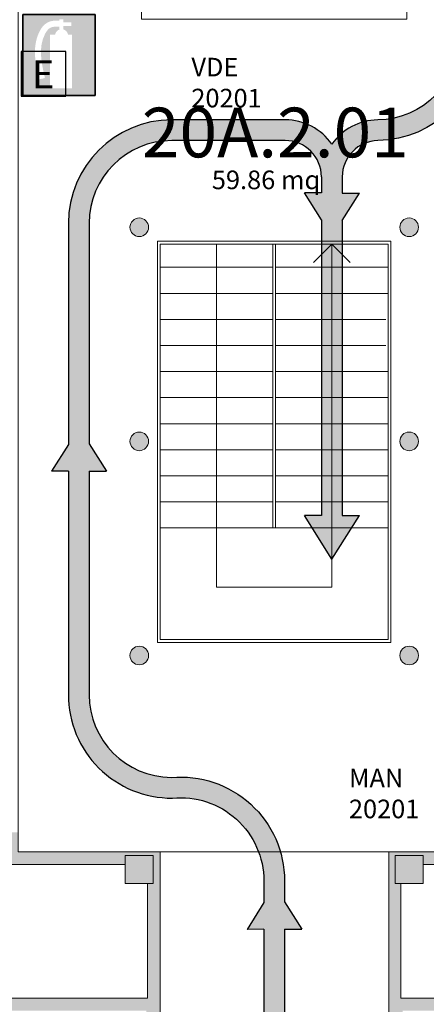
# Model space of a CAD drawing. Units: millimetres. Extents: x 359 to 527, y 355 to 473.
# Drawn here: x 423 to 428, y 420 to 431 of the extents above; entities that cross this region are included whole.
import ezdxf
from ezdxf.enums import TextEntityAlignment as Align

# ---------------------------------------------------------------- set-up
doc = ezdxf.new("R2010")
doc.units = ezdxf.units.MM
doc.linetypes.add('HIDDEN', pattern=[0.375, 0.25, -0.125])
for name, color, linetype in [('ESTINTORI', 1, 'Continuous'), ('IDRANTI', 5, 'Continuous'), ('IE-04 - ESTINTORI PORTATILI', 10, 'Continuous'), ('L13 - RETINI', 252, 'Continuous'), ('L21 - NUMERAZIONE VANI', 73, 'Continuous'), ('PERCORSI DI ESODO', 3, 'Continuous')]:
    doc.layers.add(name, color=color, linetype=linetype)
for name, color, linetype, lineweight in [('L01 - STRUTTURA PORTANTE', 5, 'Continuous', 20), ('L03 - SCALE', 2, 'Continuous', 15), ('L15 - DATI VANO(TABELLA)', 6, 'Continuous', 15), ('L16 - POLILINEE', 3, 'Continuous', 9)]:
    doc.layers.add(name, color=color, linetype=linetype, lineweight=lineweight)
doc.styles.add('ARIAL', font='arialbd.ttf')
doc.styles.add('ROMAND', font='romand', dxfattribs={"height": 0.15})
doc.styles.add('ROMANS', font='ROMANS9.SHX', dxfattribs={"height": 0.2})

# ---------------------------------------------------------------- blocks, each defined once
blk = doc.blocks.new('EST')
at = {"linetype": 'Continuous'}
h = blk.add_hatch(color=256, dxfattribs=at)
h.paths.add_polyline_path([(0.2551887754533482, 0.2847894294316689), (-0.2551887754533482, 0.2847894294316546), (-0.2551887754533482, -0.2847894294316404), (0.2551887754533482, -0.2847894294316404)])
edge = h.paths.add_edge_path(flags=16)
edge.add_line((0.0910525549296608, 0.1427683505799848), (0.0910525549296608, -0.2330709615131212))
edge.add_line((0.0910525549296608, -0.233070961513107), (-0.06335603996811301, -0.2330709615130928))
edge.add_line((-0.06335603996808459, -0.2330709615130928), (-0.06335603996808459, 0.142768350579999))
edge.add_line((-0.06335603996808459, 0.1427683505799848), (-0.02741087065646752, 0.142768350579999))
edge.add_arc((0.01844441282696607, 0.1364489994106179), 0.04628867272396427, 103.87136116851133, 172.1534497355577, ccw=False)
edge.add_line((0.007347036462761025, 0.1813877294814432), (0.003442128107593589, 0.1813877294814432))
edge.add_line((0.003442128107622011, 0.1813877294814432), (0.003442128107622011, 0.1994982771646221))
edge.add_spline(control_points=[(0.003442128107622011, 0.1994982771646221), (-0.02070210501534575, 0.2008425714141424), (-0.0649282262510269, 0.2028550621732848), (-0.1519353808216692, 0.07079857514111154), (-0.1230770794249452, -0.05505119671111913), (-0.09867272580305553, -0.1614774999536763)], knot_values=[0.001391738044377291, 0.001391738044377291, 0.001391738044377291, 0.001391738044377291, 0.06490274465837848, 0.118321865123004, 0.4110193038642184, 0.4110193038642184, 0.4110193038642184, 0.4110193038642184], degree=3, periodic=0)
edge.add_line((-0.09867272580305553, -0.1614774999536763), (-0.1398423831411435, -0.1709180127299845))
edge.add_spline(control_points=[(-0.1398423831398077, -0.1709180127360099), (-0.1407908654733774, -0.1667817233667392), (-0.1417423602887879, -0.1626323255254931), (-0.1556326716369085, -0.101790359306591), (-0.1686258466769459, -0.04285568946929175), (-0.1693052593589641, 0.04803205561255197), (-0.1662974925054641, 0.07878822201256241), (-0.1541229154875055, 0.1246501008140939), (-0.1487886272370247, 0.1398752741919509), (-0.1352246870902718, 0.1698958105247073), (-0.1273373424618285, 0.1852930343240615), (-0.1027200191633142, 0.2160010689836298), (-0.0825717528948644, 0.2312202355535362), (-0.03729100250109241, 0.2445915103127163), (-0.01517970471479657, 0.2429487248468547), (0.003442128107565168, 0.2418142932637011)], knot_values=[0.003411079607211598, 0.003411079607211598, 0.003411079607211598, 0.003411079607211598, 0.01478685107899752, 0.01478685107899752, 0.1697093812021787, 0.1697093812021787, 0.2471706462637692, 0.2471706462637692, 0.2859012787945645, 0.2859012787945645, 0.3246319113253598, 0.3246319113253598, 0.3633625438561551, 0.3633625438561551, 0.4110193038642184, 0.4110193038642184, 0.4110193038642184, 0.4110193038642184], degree=3, periodic=0)
edge.add_line((0.003442128107565168, 0.2418142932637011), (0.003442128107593589, 0.2529175874569489))
edge.add_line((0.003442128107622011, 0.2529175874569489), (0.03197739595316307, 0.2529175874569489))
edge.add_line((0.03197739595310622, 0.2529175874569489), (0.03197739595310622, 0.2317201718122277))
edge.add_line((0.03197739595310622, 0.2317201718122277), (0.08776112992660501, 0.2317201718122419))
edge.add_line((0.08776112992666185, 0.2317201718122277), (0.08776112992666185, 0.2055127306500282))
edge.add_line((0.08776112992666185, 0.2055127306500424), (0.03197739595313465, 0.2055127306500424))
edge.add_line((0.03197739595310622, 0.2055127306500424), (0.03197739595310622, 0.1807152347402052))
edge.add_arc((0.01844441282696607, 0.1364489994106179), 0.04628867272397161, 7.846550264441021, 73.00066662443851, ccw=False)
edge.add_line((0.06429969631039967, 0.142768350579999), (0.09105255492971764, 0.1427683505799848))
for p, q in [((-0.2551887754533482, -0.2847894294316404), (-0.2551887754533482, 0.2847894294316689)), ((-0.2551887754533482, 0.2847894294316689), (0.2551887754533482, 0.2847894294316689)), ((0.2551887754533482, 0.2847894294316689), (0.2551887754533482, -0.2847894294316404)), ((0.2551887754533482, -0.2847894294316404), (-0.2551887754533482, -0.2847894294316404))]:
    blk.add_line(p, q)
for p, q in [((-0.2551887754533482, 0.2847894294316689), (-0.2551887754533482, -0.2847894294316404)), ((0.2551887754533482, 0.2847894294316689), (-0.2551887754533482, 0.2847894294316689)), ((-0.2551887754533482, 0.2847894294316689), (0.2551887754533482, 0.2847894294316689)), ((-0.2551887754533482, -0.2847894294316404), (-0.2551887754533482, 0.2847894294316689)), ((0.2551887754533482, -0.2847894294316404), (0.2551887754533482, 0.2847894294316689)), ((0.2551887754533482, 0.2847894294316689), (0.2551887754533482, -0.2847894294316404)), ((-0.2551887754533482, -0.2847894294316404), (0.2551887754533482, -0.2847894294316404)), ((0.2551887754533482, -0.2847894294316404), (-0.2551887754533482, -0.2847894294316404))]:
    blk.add_line(p, q, dxfattribs=at)

msp = doc.modelspace()

# ---------------------------------------------------------------- hatches: boundary and pattern name
at = {"layer": 'L13 - RETINI'}
h = msp.add_hatch(color=256, dxfattribs=at)
h.paths.add_polyline_path([(433.7063974898635, 421.5625107189947), (432.7063974898637, 421.5625107189947), (432.7063974898637, 421.3625107189948), (433.7063974898636, 421.3625107189947)])
h.paths.add_polyline_path([(431.7063974898635, 421.5625107189946), (431.6563974898636, 421.5625107189946), (431.6563974898636, 422.6625107189947), (431.4563974898635, 422.6625107189947), (431.4563974898636, 421.5625107189948), (429.4714586164202, 421.5625107189946), (429.4714586164202, 421.3625107189948), (431.7063974898635, 421.3625107189948)])
h.paths.add_polyline_path([(430.2332464374427, 421.9025107189946), (429.1306588017526, 421.9025107189948), (429.1306588017526, 421.8025107189948), (430.1332464374427, 421.8025107189945), (430.1332464374427, 421.5625107189948), (430.2332464374427, 421.5625107189948)], flags=17)
h.paths.add_polyline_path([(429.4714586164203, 421.5625107189948), (429.1306588017526, 421.5625107189947), (429.1306588017526, 428.2131188669957), (431.2857164533268, 428.2131188669958), (431.2857164533268, 429.61641222151), (430.3489045493859, 429.61641222151), (430.2887207204473, 429.4660593620977), (431.1353635939147, 429.4660593620977), (431.1353635939149, 428.3634717264079), (429.1306588017526, 428.3634717264079), (429.1306588017526, 428.463706966016), (428.9803059423406, 428.4637069660162), (428.9803059423406, 421.5625107189947), (427.4567303002957, 421.5625107189946), (427.4567303002957, 418.1695478582582), (427.5068479200996, 418.1695478582582), (427.6070831597076, 418.1695478582581), (427.6070831597076, 418.4201359572787), (427.5319067300026, 418.4201359572787), (427.5319067300027, 418.7509122479855), (427.6070831597076, 418.7509122479855), (427.6070831597076, 419.8534998836753), (429.4714586164202, 419.8534998836753)])
h.paths.add_polyline_path([(429.3361410429488, 419.9888174571464), (427.5870361117868, 419.9888174571462), (427.5870361117869, 421.2217109043267), (427.5268949680224, 421.2217109043267), (427.5268949680224, 421.522416623151), (427.8276006868465, 421.5224166231509), (427.8276006868465, 421.4271931455238), (429.3361410429488, 421.4271931455238)], flags=16)
h.paths.add_polyline_path([(433.591126964315, 416.580819310469), (431.8219749852303, 416.5808193104691), (431.8219749852302, 416.6209134063121), (433.591126964315, 416.6209134063122), (433.5911269643149, 416.6610075021554), (433.741479823727, 416.6610075021555), (433.741479823727, 416.7161368839399), (433.7063974898636, 416.71613688394), (431.766845603446, 416.71613688394), (431.766845603446, 416.6665204403338), (431.716727983642, 416.6665204403338), (431.716727983642, 416.4354782130371), (433.591126964315, 416.4354782130371)])
h.paths.add_polyline_path([(424.9959551679152, 421.5625107189946), (423.4673677638921, 421.5625107189948), (423.4673677638921, 421.7730047221717), (423.3320501904207, 421.7730047221715), (423.3320501904206, 421.4271931455239), (424.6200730193842, 421.4271931455237), (424.6200730193842, 421.5224166231511), (424.9207787382102, 421.522416623151), (424.9207787382102, 421.2217109043267), (424.8606375944438, 421.2217109043268), (424.8606375944438, 419.9888174571463), (423.116544425262, 419.9888174571464), (423.116544425262, 419.8534998836753), (424.8456023085032, 419.8534998836753), (424.8456023085032, 418.7509122479855), (424.9207787382102, 418.7509122479855), (424.9207787382102, 418.4201359572787), (424.8456023085032, 418.4201359572788), (424.8456023085032, 418.1695478582582), (424.9959551679152, 418.1695478582582)])
h = msp.add_hatch(color=256, dxfattribs=at)
h.paths.add_polyline_path([(427.7774830670426, 423.6774742747265, 1), (427.5770125878263, 423.6774742747265, 1)])
h.paths.add_polyline_path([(424.8706611184044, 423.6774742747265, 1), (424.670190639188, 423.6774742747265, 1)])
h.paths.add_polyline_path([(424.9207787382102, 421.5224166231511), (424.6200730193842, 421.522416623151), (424.6200730193842, 421.2217109043267), (424.9207787382102, 421.2217109043268)])
h.paths.add_polyline_path([(427.8276006868465, 421.522416623151), (427.5268949680224, 421.522416623151), (427.5268949680225, 421.2217109043267), (427.8276006868465, 421.2217109043267)])
h.paths.add_polyline_path([(422.0941449812592, 421.6690106610783), (422.013956789574, 421.6690106610782), (422.013956789574, 421.5474754330533), (422.0941449812591, 421.5474754330533)])
h.paths.add_polyline_path([(427.7774830670426, 425.9828847857143, 1), (427.5770125878263, 425.9828847857143, 1)])
h.paths.add_polyline_path([(424.8706611184044, 425.9828847857143, 1), (424.670190639188, 425.9828847857143, 1)])
h.paths.add_polyline_path([(427.5770125878263, 428.2882952967018, 1), (427.7774830670426, 428.2882952967018, 1)])
h.paths.add_polyline_path([(424.8706611184044, 428.2882952967018, 1), (424.670190639188, 428.2882952967018, 1)])
at = {"layer": 'PERCORSI DI ESODO'}
msp.add_hatch(color=256, dxfattribs=at).paths.add_polyline_path([(426.8447289633381, 429.1836376544788, 0.2446126206246814), (426.3429863899063, 429.4447250367782), (425.1212492174318, 429.4447250367782, 0.4142135623730952), (424.0074194541887, 428.3308952735351), (424.0074194541887, 425.9509637101746), (423.8265309686291, 425.6617913312624), (424.0074194541887, 425.6622130588924), (424.0074194541887, 423.2552333278769, 0.4156647963291028), (425.1267651908147, 422.1414172229818, -0.4431000013045597), (426.1123594859598, 421.2504432994237), (426.1123594859598, 421.0175103352128), (425.9314710004002, 420.7283379563005), (426.1123594859598, 420.7287596839306), (426.1123594859598, 419.3022060658291, 3.936614618767955), (426.3353142202816, 419.3022060658289), (426.3353142202816, 420.7296699908141), (426.5217447542002, 420.7297141342776), (426.3353142202816, 421.0246781416955), (426.3353142202816, 421.250609176445, 0.4400337917655553), (425.1163144824277, 422.3643719663027, -0.4125920889944697), (424.2303741885105, 423.255233327877), (424.2303741885105, 425.6631233657759), (424.416804722429, 425.6631675092394), (424.2303741885105, 425.9581315166573), (424.2303741885105, 428.3308952735352, -0.414213562373095), (425.1212492174318, 429.2217703024565), (426.3429863899063, 429.2217703024565, -0.4142135623727133), (426.7326852207866, 428.8320714715767), (426.7326852207868, 428.6576436047849), (426.5517967352271, 428.6580653324148), (426.7326852207864, 428.3688929535033), (426.7326852207868, 425.1852267195003), (426.5517967352271, 425.1856484471303), (426.8458393004767, 424.7155854255319), (427.1420704890271, 425.1842722691534), (426.9556399551085, 425.184316412617), (426.9556399551085, 428.3617251470196), (427.1420704890271, 428.6566891544379), (426.9556399551085, 428.6567332979013), (426.9556399551085, 428.8281487595044, -0.4120668343407726), (427.3424728980443, 429.2217522707928, 0.4099995881761767), (428.4402542520531, 430.3354664127729), (428.4402542520531, 431.629844869417), (428.626684785972, 431.924808876835), (428.4402542520534, 431.9248530202985), (428.4402542520534, 433.187714194241, -0.5147636556146721), (429.6204501320942, 434.0303005472411), (430.2827464497478, 433.8028863081725), (430.501304362791, 433.5308705948473), (430.5617640824701, 433.7070793695847), (432.6440809245591, 432.9920693543982, 3.904082389127693), (432.7089056442109, 433.2055426223706), (430.6349329802672, 433.9176874775479), (430.6940424680733, 434.0887926512885), (430.3618289137836, 434.0114638610344), (429.6928569808674, 434.2411703217639, 0.5147636556146729), (428.2172995177315, 433.1877141942414), (428.2172995177315, 431.9257633271819), (428.0364110321721, 431.9261850548119), (428.2172995177315, 431.6370126759003), (428.2172995177315, 430.3354664127729, -0.410313574209598), (427.3383028225295, 429.444670576263, 0.2410825967829442)])

# ---------------------------------------------------------------- linework, layer by layer
at = {"layer": 'IE-04 - ESTINTORI PORTATILI'}
msp.add_lwpolyline([(423.4981570083349, 429.6989212237314), (423.9792861579796, 429.6989425982359), (423.9792647834745, 430.1800717478803), (423.4981356338298, 430.1800503733757)], close=True, dxfattribs=at)
at = {"layer": 'L01 - STRUTTURA PORTANTE'}
for p, q in [((423.4673677638921, 421.5625107189947), (424.9959551679152, 421.5625107189947)), ((424.9959551679152, 421.5625107189947), (424.9959551679152, 418.1695478582582)), ((428.9803059423406, 421.5625107189947), (427.4567303002957, 421.5625107189947)), ((427.4567303002957, 421.5625107189947), (427.4567303002957, 418.1695478582582)), ((423.116544425262, 421.4271931455238), (424.6200730193842, 421.4271931455238)), ((429.3361410429488, 421.4271931455238), (427.8276006868465, 421.4271931455238)), ((424.8606375944438, 421.2217109043267), (424.8606375944438, 419.9888174571462)), ((427.5870361117869, 421.2217109043267), (427.5870361117869, 419.9888174571462))]:
    msp.add_line(p, q, dxfattribs=at)
at = {"layer": 'L01 - STRUTTURA PORTANTE', "linetype": 'HIDDEN'}
msp.add_line((424.9959551679152, 421.5625107189947), (427.4567303002957, 421.5625107189946), dxfattribs=at)
at = {"layer": 'L01 - STRUTTURA PORTANTE', "linetype": 'Continuous'}
for p, q in [((424.8606375944438, 419.9888174571462), (423.116544425262, 419.9888174571464)), ((427.5870361117869, 419.9888174571462), (429.3361410429488, 419.9888174571464))]:
    msp.add_line(p, q, dxfattribs=at)
at = {"layer": 'L01 - STRUTTURA PORTANTE'}
for points in [[(424.6200730193842, 421.2217109043267), (424.6200730193842, 421.522416623151), (424.9207787382102, 421.522416623151), (424.9207787382102, 421.2217109043267)], [(427.8276006868465, 421.2217109043267), (427.8276006868465, 421.522416623151), (427.5268949680224, 421.522416623151), (427.5268949680224, 421.2217109043267)]]:
    msp.add_lwpolyline(points, close=True, dxfattribs=at)
for centre in [(424.7704258787962, 428.2882952967018), (427.6772478274345, 428.2882952967018), (424.7704258787962, 425.9828847857143), (427.6772478274345, 425.9828847857143), (424.7704258787962, 423.6774742747265), (427.6772478274345, 423.6774742747265)]:
    msp.add_circle(centre, 0.1002352396081585, dxfattribs=at)
at = {"layer": 'L03 - SCALE'}
for p, q in [((424.9653182206609, 428.1379424372895), (424.9653182206609, 423.8178036101779)), ((424.9653182206609, 428.1379424372895), (427.4812227348255, 428.1379424372895)), ((427.4812227348255, 428.1379424372895), (427.4812227348255, 423.8178036101779)), ((424.9953887925441, 428.107871865407), (427.4511521629423, 428.1078718654072)), ((424.9953887925441, 428.107871865407), (424.9953887925441, 423.8478741820603)), ((425.6018119921723, 428.1078718654072), (425.6018119921723, 424.4142032858466)), ((426.2082351918026, 428.107871865407), (426.2082351918026, 425.0506970573583)), ((426.2383057636838, 428.1078718654071), (426.2383057636838, 425.0506970573583)), ((426.8447289633141, 428.1078718654072), (426.6469921724503, 427.9101350745439)), ((426.8447289633141, 424.4142032858466), (426.8447289633141, 428.1078718654072)), ((426.8447289633141, 428.1078718654072), (427.0424657541778, 427.9101350745439)), ((427.4511521629423, 428.1078718654072), (427.4511521629423, 423.8478741820603)), ((426.2082351918026, 427.8572837663867), (424.9953887925441, 427.8572837663867)), ((426.2383057636838, 427.8572837663867), (427.4511521629423, 427.8572837663867)), ((426.2082351918026, 427.5766250954838), (424.9953887925441, 427.5766250954838)), ((426.2383057636838, 427.5766250954838), (427.4511521629423, 427.5766250954838)), ((426.2082351918026, 427.295966424581), (424.9953887925441, 427.295966424581)), ((426.2383057636838, 427.295966424581), (427.4266597284124, 427.295966424581)), ((426.2082351918026, 427.0153077536781), (424.9953887925441, 427.0153077536781)), ((426.2383057636838, 427.0153077536781), (427.4266597284124, 427.0153077536781)), ((426.2082351918026, 426.7346490827753), (424.9953887925441, 426.7346490827753)), ((426.2383057636838, 426.7346490827753), (427.4511521629423, 426.7346490827753)), ((426.2082351918026, 426.4539904118724), (424.9953887925441, 426.4539904118724)), ((426.2383057636838, 426.4539904118724), (427.4511521629423, 426.4539904118724)), ((426.2082351918026, 426.1733317409696), (424.9953887925441, 426.1733317409696)), ((426.2383057636838, 426.1733317409696), (427.4511521629423, 426.1733317409696)), ((426.2082351918026, 425.8926730700668), (424.9953887925441, 425.8926730700668)), ((426.2383057636838, 425.8926730700668), (427.4511521629423, 425.8926730700668)), ((426.2082351918026, 425.612014399164), (424.9953887925441, 425.612014399164)), ((426.2383057636838, 425.612014399164), (427.4511521629423, 425.612014399164)), ((426.2082351918026, 425.3313557282611), (424.9953887925441, 425.3313557282611)), ((426.2383057636838, 425.3313557282611), (427.4511521629423, 425.3313557282611)), ((424.9953887925441, 425.0506970573583), (427.4511521629423, 425.0506970573583)), ((425.6018119921723, 424.4142032858466), (426.8447289633141, 424.4142032858466)), ((427.4812227348255, 423.8178036101779), (424.9653182206609, 423.8178036101779)), ((427.4511521629423, 423.8478741820603), (424.9953887925441, 423.8478741820603))]:
    msp.add_line(p, q, dxfattribs=at)
at = {"layer": 'L16 - POLILINEE'}
for points in [[(423.4673677638921, 435.4025292135103), (424.7954846886992, 434.9464905918258), (424.7954846886992, 430.5285529019442), (427.6521890175314, 430.5285529019442), (427.6521890175314, 433.9655773300894), (428.9803059423406, 433.5095387084048), (428.9803059423406, 421.5625107189947), (423.4673677638921, 421.5625107189947), (423.4673677638921, 435.4025292135103)], [(424.9959551679152, 421.5625107189947), (427.4567303002957, 421.5625107189946), (427.4567303002957, 416.71613688394), (425.0260257397985, 416.71613688394), (424.9959551679152, 416.71613688394), (424.9959551679152, 421.5625107189947)]]:
    msp.add_lwpolyline(points, dxfattribs=at)
at = {"layer": 'PERCORSI DI ESODO'}
for p, q in [((426.7326852207866, 428.8320714715766), (426.7326852207868, 428.6576436047851)), ((426.9556399551085, 428.8320714715766), (426.9556399551085, 428.6567332979011)), ((426.7326852207868, 428.6576436047851), (426.5517967352271, 428.6580653324149)), ((426.7326852207864, 428.3688929535035), (426.5517967352271, 428.6580653324149)), ((426.9556399551085, 428.6567332979014), (427.1420704890271, 428.656689154438)), ((426.9556399551085, 428.3617251470197), (427.1420704890271, 428.656689154438)), ((426.7326852207864, 428.3688929535035), (426.7326852207868, 425.1852267195005)), ((426.9556399551085, 428.3617251470197), (426.9556399551085, 425.1843164126171)), ((424.0074194541887, 425.9509637101747), (423.8265309686291, 425.6617913312625)), ((424.2303741885105, 425.9581315166574), (424.416804722429, 425.6631675092395)), ((424.0074194541887, 425.6622130588925), (423.8265309686291, 425.6617913312625)), ((424.2303741885105, 425.663123365776), (424.416804722429, 425.6631675092395)), ((426.7326852207868, 425.1852267195005), (426.5517967352271, 425.1856484471304)), ((426.8458393004767, 424.715585425532), (426.5517967352271, 425.1856484471304)), ((426.8458393004767, 424.715585425532), (427.1420704890271, 425.1842722691535)), ((426.9556399551085, 425.1843164126171), (427.1420704890271, 425.1842722691535)), ((426.3353142202816, 421.0246781416956), (426.5217447542002, 420.7297141342777)), ((426.1123594859598, 421.0175103352129), (425.9314710004002, 420.7283379563007)), ((426.1123594859598, 420.7287596839307), (425.9314710004002, 420.7283379563007)), ((426.3353142202816, 420.7296699908142), (426.5217447542002, 420.7297141342777))]:
    msp.add_line(p, q, dxfattribs=at)
for points in [[(430.6940424680733, 434.0887926512887), (430.3618289137836, 434.0114638610345), (429.6928569808678, 434.2411703217639, 0.5147636556147003), (428.2172995177315, 433.1877141942419), (428.2172995177315, 431.925763327182), (428.0364110321721, 431.926185054812), (428.2172995177315, 431.6370126759004), (428.2172995177315, 430.3354664127727, -0.4103135742096007), (427.3383028225293, 429.4446705762631, 0.2410825968050138), (426.8447289632925, 429.1836376544672)], [(428.626684785972, 431.9248088768351), (428.4402542520531, 431.6298448694171), (428.4402542520531, 430.3354664127727, -0.4103135742095987), (427.3412755523204, 429.221735661021, 0.4082488696516109), (426.9556399551085, 428.8320714715764)], [(426.8447289632898, 429.1836376545478, 0.2446126205882606), (426.3429863899063, 429.4447250367783), (425.1212492174313, 429.4447250367783, 0.4142135623728513), (424.0074194541887, 428.3308952735358), (424.0074194541887, 425.9509637101747)], [(426.7326852207866, 428.8320714715766, 0.4142135623729136), (426.3429863899063, 429.2217703024566), (425.1212492174313, 429.2217703024566, 0.4142135623727647), (424.2303741885105, 428.3308952735358), (424.2303741885105, 425.9581315166574)], [(424.0074194541887, 425.6622130588925), (424.0074194541887, 423.2552333278765, 0.4156647963289857), (425.1267651908147, 422.1414172229819, -0.4431000013045825), (426.1123594859598, 421.2504432994237), (426.1123594859598, 421.0175103352129)], [(424.2303741885105, 425.663123365776), (424.2303741885105, 423.2552333278765, 0.4125920889942878), (425.1163144824277, 422.3643719663028, -0.4400337917655419), (426.3353142202816, 421.2506091764452), (426.3353142202816, 421.0246781416956)]]:
    msp.add_lwpolyline(points, format="xyb", dxfattribs=at)
for points in [[(426.1123594859598, 420.7287596839307), (426.1123594859598, 419.3022060658292)], [(426.3353142202816, 420.7296699908142), (426.3353142202816, 419.3022060658292)]]:
    msp.add_lwpolyline(points, dxfattribs=at)

# ---------------------------------------------------------------- block references
at = {"layer": 'ESTINTORI', "xscale": 1.528832463919912, "yscale": 1.528832463919912, "zscale": 1.528832463919912}
msp.add_blockref('EST', (423.9055993051355, 430.1422806446544), dxfattribs=at)

# ---------------------------------------------------------------- texts
at = {"layer": 'IDRANTI', "insert": (427.0291393051482, 422.4582031622737), "char_height": 0.2, "attachment_point": 1, "style": 'ROMANS'}
msp.add_mtext('{\\fProxy 1|b1|i1|c0|p2;MAN\\P20201}', dxfattribs=at)
at = {"layer": 'IE-04 - ESTINTORI PORTATILI'}
msp.add_text('E', height=0.3007057188244754, rotation=0.002545405560604593, dxfattribs=at).set_placement((423.7347446150023, 429.7844508082915), align=Align.CENTER)
at = {"layer": 'L15 - DATI VANO(TABELLA)', "style": 'ROMAND'}
msp.add_text('59.86 mq', height=0.2004704792163169, dxfattribs=at).set_placement((425.5520614866608, 428.698537302011))
at = {"layer": 'L21 - NUMERAZIONE VANI', "insert": (424.7987312412202, 429.576240715622), "char_height": 0.5349480895419643, "width": 4.92382974334392, "attachment_point": 1, "style": 'ARIAL'}
msp.add_mtext('{\\fArial|b1|i0|c238|p34;20A.}2{\\fArial|b1|i0|c238|p34;.}01', dxfattribs=at)
at = {"layer": 'PERCORSI DI ESODO', "linetype": 'Continuous', "insert": (425.33148992991, 429.5800511386485), "char_height": 0.2, "attachment_point": 7, "rotation": 359.88, "style": 'ROMANS'}
msp.add_mtext('{\\fProxy 1|b1|i1|c0|p2;VDE\\P20201}', dxfattribs=at)

doc.saveas('drawing.dxf')
